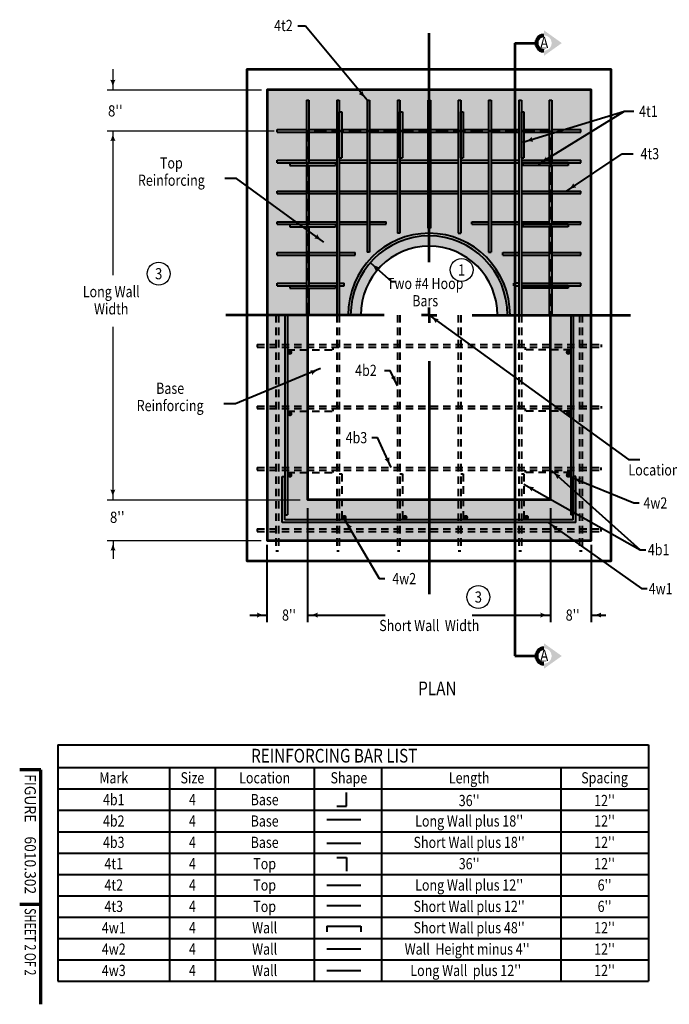
# Model space of a CAD drawing. Units: feet. Extents: x -2137151 to -2130182, y -2138504 to -2136512.
# Drawn here: x -2133551 to -2132274, y -2138504 to -2136567 of the extents above; entities that cross this region are included whole.
import ezdxf
from ezdxf.enums import TextEntityAlignment as Align

# ---------------------------------------------------------------- set-up
doc = ezdxf.new("R2010")
doc.units = ezdxf.units.FT
doc.header["$MEASUREMENT"] = 0
doc.linetypes.add('DGN Style 2', pattern=[24.3866156162774, 14.63196936976644, -9.75464624651096])
doc.linetypes.add('DGN Style 3', pattern=[34.14126186278836, 24.3866156162774, -9.75464624651096])
for name, color, linetype, lineweight in [('Level 1', 7, 'Continuous', 0), ('Level 2', 7, 'Continuous', 0), ('Level 4', 7, 'Continuous', 0), ('Level 6', 7, 'Continuous', 0)]:
    doc.layers.add(name, color=color, linetype=linetype, lineweight=lineweight)
doc.styles.add('Style-font001', font='font001.shx')
doc.styles.add('Style-ROAD_DESIGN_GENERAL', font='ROAD_DESIGN_GENERAL.shx')
doc.styles.add('Style-STANDARD', font='STANDARD.shx')

# ---------------------------------------------------------------- blocks, each defined once
blk = doc.blocks.new('LT_1')
at = {"layer": 'Level 1', "linetype": 'Continuous', "lineweight": 30}
blk.add_hatch(color=7, dxfattribs=at).paths.add_polyline_path([(-19.9999598171562, 4.999989430420101, -0.155999993748054), (-19.99996127793565, -4.999988804105669, -0.1231056342685341), (0, -2.134591341018677e-06, -0.1231056342685341)])
blk = doc.blocks.new('SECA')
at = {"layer": 'Level 1', "linetype": 'Continuous', "lineweight": 30}
blk.add_hatch(color=6, dxfattribs=at).paths.add_polyline_path([(15.00000034179538, 14.99964400148019, -0.9999855041759999), (15.00000034179538, -15.00030504679307), (15, -15), (15, -25), (50, 0), (15, 25), (15, 15)], is_closed=False)
at = {"layer": 'Level 1', "color": 4, "linetype": 'Continuous', "lineweight": 80}
blk.add_arc((14.99978290311992, -0.0003305226564407349), 14.99997452600043, 89.99916944444445, 270.0008305555555, dxfattribs=at)
at = {"layer": 'Level 1', "color": 3, "linetype": 'Continuous', "lineweight": 53, "style": 'Style-ROAD_DESIGN_GENERAL', "width": 0.7999999999999998}
blk.add_attdef('SECA_107214', text='', height=15, dxfattribs=at).set_placement((14.99975590594113, 0), align=Align.MIDDLE_CENTER)

msp = doc.modelspace()

# ---------------------------------------------------------------- hatches: boundary and pattern name
at = {"layer": 'Level 1', "linetype": 'Continuous', "lineweight": 40}
h = msp.add_hatch(color=7, dxfattribs=at)
edge = h.paths.add_edge_path()
edge.add_ellipse((-2133019.7834243, -2137220.910637405), major_axis=(-6.167762557195839e-16, -5.036526666666667), ratio=0.9880201832215058, start_angle=0, end_angle=360)
h = msp.add_hatch(color=7, dxfattribs=at)
edge = h.paths.add_edge_path()
edge.add_ellipse((-2132472.4025243, -2137220.910637405), major_axis=(0, 5.036526666666667), ratio=0.9880201832215058, start_angle=0, end_angle=360)
h = msp.add_hatch(color=7, dxfattribs=at)
edge = h.paths.add_edge_path()
edge.add_ellipse((-2133019.7834243, -2137341.787277405), major_axis=(-6.167762557195839e-16, -5.036526666666667), ratio=0.9880201832215058, start_angle=0, end_angle=360)
h = msp.add_hatch(color=7, dxfattribs=at)
edge = h.paths.add_edge_path()
edge.add_ellipse((-2132472.4025243, -2137341.787277405), major_axis=(0, 5.036526666666667), ratio=0.9880201832215058, start_angle=0, end_angle=360)
h = msp.add_hatch(color=7, dxfattribs=at)
edge = h.paths.add_edge_path()
edge.add_ellipse((-2133019.7834243, -2137462.663917406), major_axis=(-6.167762557195839e-16, -5.036526666666667), ratio=0.9880201832215058, start_angle=0, end_angle=360)
h = msp.add_hatch(color=7, dxfattribs=at)
edge = h.paths.add_edge_path()
edge.add_ellipse((-2132472.4025243, -2137462.663917406), major_axis=(0, 5.036526666666667), ratio=0.9880201832215058, start_angle=0, end_angle=360)
h = msp.add_hatch(color=7, dxfattribs=at)
edge = h.paths.add_edge_path()
edge.add_ellipse((-2132912.7953393, -2137545.766607405), major_axis=(0, 5.036526666666667), ratio=0.9880201832215058, start_angle=0, end_angle=360)
h = msp.add_hatch(color=7, dxfattribs=at)
edge = h.paths.add_edge_path()
edge.add_ellipse((-2132793.3667793, -2137545.766607405), major_axis=(0, 5.036526666666667), ratio=0.9880201832215058, start_angle=0, end_angle=360)
h = msp.add_hatch(color=7, dxfattribs=at)
edge = h.paths.add_edge_path()
edge.add_ellipse((-2132673.9382193, -2137545.766607405), major_axis=(0, 5.036526666666667), ratio=0.9880201832215058, start_angle=0, end_angle=360)
h = msp.add_hatch(color=7, dxfattribs=at)
edge = h.paths.add_edge_path()
edge.add_ellipse((-2132554.5096593, -2137545.766607405), major_axis=(0, 5.036526666666667), ratio=0.9880201832215058, start_angle=0, end_angle=360)
at = {"layer": 'Level 2', "linetype": 'Continuous', "lineweight": 40}
h = msp.add_hatch(color=9, dxfattribs=at)
edge = h.paths.add_edge_path()
edge.add_ellipse((-2132746.092974301, -2137147.881000738), major_axis=(0, 135.98622), ratio=0.9880201832215055, start_angle=-90, end_angle=90, ccw=False)
edge.add_line((-2132611.735844301, -2137147.881000738), (-2132507.2358543, -2137147.881000738))
edge.add_line((-2132507.2358543, -2137147.881000738), (-2132427.6168143, -2137147.881000738))
edge.add_line((-2132427.6168143, -2137147.881000738), (-2132427.6168143, -2136704.666654071))
edge.add_line((-2132427.6168143, -2136704.666654071), (-2133064.5691343, -2136704.666654071))
edge.add_line((-2133064.5691343, -2136704.666654071), (-2133064.5691343, -2137147.881000738))
edge.add_line((-2133064.5691343, -2137147.881000738), (-2132984.950094301, -2137147.881000738))
edge.add_line((-2132984.950094301, -2137147.881000738), (-2132880.450104301, -2137147.881000738))
msp.add_hatch(color=9, dxfattribs=at).paths.add_polyline_path([(-2133064.5691343, -2137591.095347405), (-2133064.5691343, -2137147.881000738), (-2132984.950094301, -2137147.881000738), (-2132984.950094301, -2137510.510920738), (-2132507.2358543, -2137510.510920738), (-2132507.2358543, -2137147.881000738), (-2132427.6168143, -2137147.881000738), (-2132427.6168143, -2137591.095347405)])

# ---------------------------------------------------------------- linework, layer by layer
at = {"layer": 'Level 1', "color": 7, "linetype": 'Continuous', "lineweight": 40}
for p, q in [((-2132988.899285365, -2136579.196733768), (-2133003.899285365, -2136579.196733768)), ((-2132868.009631177, -2136724.812760739), (-2132988.899285365, -2136579.196733768)), ((-2132928.832797704, -2136704.666654071), (-2132982.403153886, -2136704.666654071)), ((-2132987.4381893, -2136724.812760738), (-2132982.4619993, -2136724.812760738)), ((-2132987.4381893, -2136724.812760738), (-2132987.4381893, -2136848.207664072)), ((-2132982.4619993, -2136724.812760738), (-2132982.4619993, -2136848.207664072)), ((-2132982.4219993, -2136724.812760738), (-2132982.323153886, -2136724.812760738)), ((-2132982.363153886, -2136724.505934385), (-2132982.363153886, -2136724.812760738)), ((-2132927.7239093, -2136724.812760738), (-2132922.7477193, -2136724.812760738)), ((-2132927.7239093, -2136724.812760738), (-2132927.7239093, -2137147.881000738)), ((-2132922.7477193, -2136724.812760738), (-2132922.7477193, -2136787.769344072)), ((-2132868.0096293, -2136724.812760738), (-2132868.0096293, -2137024.126868397)), ((-2132868.0096293, -2136724.812760738), (-2132863.0334393, -2136724.812760738)), ((-2132863.0334393, -2136724.812760738), (-2132863.0334393, -2137024.126868397)), ((-2132808.2953493, -2136724.812760738), (-2132808.2953493, -2136986.731822539)), ((-2132808.2953493, -2136724.812760738), (-2132803.319159301, -2136724.812760738)), ((-2132803.319159301, -2136724.812760738), (-2132803.319159301, -2136986.731822539)), ((-2132748.5810693, -2136724.812760738), (-2132748.5810693, -2136976.657611716)), ((-2132748.5810693, -2136724.812760738), (-2132743.604879301, -2136724.812760738)), ((-2132743.604879301, -2136724.812760738), (-2132743.604879301, -2136976.657611716)), ((-2132688.8667893, -2136724.812760738), (-2132688.8667893, -2136986.731822539)), ((-2132688.8667893, -2136724.812760738), (-2132683.8905993, -2136724.812760738)), ((-2132683.8905993, -2136724.812760738), (-2132683.8905993, -2136986.731822539)), ((-2132629.1525093, -2136724.812760738), (-2132629.1525093, -2137024.126868397)), ((-2132629.1525093, -2136724.812760738), (-2132624.176319301, -2136724.812760738)), ((-2132624.176319301, -2136724.812760738), (-2132624.176319301, -2137024.126868397)), ((-2132569.4382293, -2136724.812760738), (-2132564.4620393, -2136724.812760738)), ((-2132569.4382293, -2136724.812760738), (-2132569.4382293, -2137147.881000738)), ((-2132564.4620393, -2136724.812760738), (-2132564.4620393, -2137147.881000738)), ((-2132509.7239493, -2136724.812760738), (-2132504.7477593, -2136724.812760738)), ((-2132509.7239493, -2136724.812760738), (-2132509.7239493, -2136848.207664072)), ((-2132504.7477593, -2136724.812760738), (-2132504.7477593, -2136848.207664072)), ((-2132922.7477193, -2136747.477130738), (-2132917.771529301, -2136747.477130738)), ((-2132917.771529301, -2136747.477130738), (-2132917.771529301, -2136838.134610738)), ((-2132803.319159301, -2136747.477130738), (-2132798.342969301, -2136747.477130738)), ((-2132798.342969301, -2136747.477130738), (-2132798.342969301, -2136838.134610738)), ((-2132683.8905993, -2136747.477130738), (-2132678.914409301, -2136747.477130738)), ((-2132678.914409301, -2136747.477130738), (-2132678.914409301, -2136838.134610738)), ((-2132564.4620393, -2136747.477130738), (-2132559.485849301, -2136747.477130738)), ((-2132561.676563606, -2136807.703683318), (-2132361.548770437, -2136746.782430092)), ((-2132559.485849301, -2136747.477130738), (-2132559.485849301, -2136838.134610738)), ((-2132531.076152629, -2136850.729703161), (-2132361.548770437, -2136746.782430092)), ((-2132361.548770437, -2136746.782430092), (-2132343.655658502, -2136746.782430092)), ((-2133044.664374301, -2136787.769344072), (-2133044.664374301, -2136782.732817405)), ((-2133044.664374301, -2136782.732817405), (-2132987.4381893, -2136782.732817405)), ((-2133044.664374301, -2136787.769344072), (-2132987.4381893, -2136787.769344072)), ((-2132982.4619993, -2136782.732817405), (-2132927.7239093, -2136782.732817405)), ((-2132982.4619993, -2136787.769344072), (-2132927.7239093, -2136787.769344072)), ((-2132922.7477193, -2136787.769344072), (-2132922.7477193, -2137147.881000738)), ((-2132917.771529301, -2136782.732817405), (-2132868.0096293, -2136782.732817405)), ((-2132917.771529301, -2136787.769344072), (-2132868.0096293, -2136787.769344072)), ((-2132863.0334393, -2136782.732817405), (-2132808.2953493, -2136782.732817405)), ((-2132863.0334393, -2136787.769344072), (-2132808.2953493, -2136787.769344072)), ((-2132798.342969301, -2136782.732817405), (-2132748.5810693, -2136782.732817405)), ((-2132798.342969301, -2136787.769344072), (-2132748.5810693, -2136787.769344072)), ((-2132743.604879301, -2136782.732817405), (-2132688.8667893, -2136782.732817405)), ((-2132743.604879301, -2136787.769344072), (-2132688.8667893, -2136787.769344072)), ((-2132678.914409301, -2136782.732817405), (-2132629.1525093, -2136782.732817405)), ((-2132678.914409301, -2136787.769344072), (-2132629.1525093, -2136787.769344072)), ((-2132624.176319301, -2136782.732817405), (-2132569.4382293, -2136782.732817405)), ((-2132624.176319301, -2136787.769344072), (-2132569.4382293, -2136787.769344072)), ((-2132559.485849301, -2136782.732817405), (-2132509.7239493, -2136782.732817405)), ((-2132559.485849301, -2136787.769344072), (-2132509.7239493, -2136787.769344072)), ((-2132504.7477593, -2136782.732817405), (-2132447.521574301, -2136782.732817405)), ((-2132504.7477593, -2136787.769344072), (-2132447.521574301, -2136787.769344072)), ((-2132447.521574301, -2136787.769344072), (-2132447.521574301, -2136782.732817405)), ((-2133064.5691343, -2136842.630283317), (-2133064.5691343, -2136843.151659714)), ((-2133044.874485567, -2136843.108059714), (-2133044.664374301, -2136843.108059714)), ((-2133044.664374301, -2136843.127537405), (-2133044.664374301, -2136843.064459714)), ((-2133044.664374301, -2136848.207664072), (-2133044.664374301, -2136843.171137405)), ((-2133044.664374301, -2136843.171137405), (-2132987.4381893, -2136843.171137405)), ((-2132982.4619993, -2136843.171137405), (-2132927.7239093, -2136843.171137405)), ((-2132922.7477193, -2136838.134610738), (-2132917.771529301, -2136838.134610738)), ((-2132922.7477193, -2136843.171137405), (-2132868.0096293, -2136843.171137405)), ((-2132863.0334393, -2136843.171137405), (-2132808.2953493, -2136843.171137405)), ((-2132803.319159301, -2136838.134610738), (-2132798.342969301, -2136838.134610738)), ((-2132803.319159301, -2136843.171137405), (-2132748.5810693, -2136843.171137405)), ((-2132743.604879301, -2136843.171137405), (-2132688.8667893, -2136843.171137405)), ((-2132683.8905993, -2136838.134610738), (-2132678.914409301, -2136838.134610738)), ((-2132683.8905993, -2136843.171137405), (-2132629.1525093, -2136843.171137405)), ((-2132624.176319301, -2136843.171137405), (-2132569.4382293, -2136843.171137405)), ((-2132564.4620393, -2136838.134610738), (-2132559.485849301, -2136838.134610738)), ((-2132564.4620393, -2136843.171137405), (-2132509.7239493, -2136843.171137405)), ((-2132504.7477593, -2136843.171137405), (-2132447.521574301, -2136843.171137405)), ((-2132476.134666801, -2136903.609457405), (-2132366.685349563, -2136830.105490523)), ((-2132447.521574301, -2136848.207664072), (-2132447.521574301, -2136843.171137405)), ((-2132366.685349563, -2136830.105490523), (-2132344.907586234, -2136830.105490523)), ((-2133044.664374301, -2136848.207664072), (-2132987.4381893, -2136848.207664072)), ((-2133019.7834243, -2136848.207664072), (-2132930.2120043, -2136848.207664072)), ((-2133019.7834243, -2136848.207664072), (-2133019.7834243, -2136853.244190738)), ((-2133019.7834243, -2136853.244190738), (-2132930.2120043, -2136853.244190738)), ((-2132987.4381893, -2136853.244190738), (-2132987.4381893, -2136969.084304071)), ((-2132982.4619993, -2136848.207664072), (-2132927.7239093, -2136848.207664072)), ((-2132982.4619993, -2136853.244190738), (-2132982.4619993, -2136969.084304071)), ((-2132930.2120043, -2136848.207664072), (-2132930.2120043, -2136853.244190738)), ((-2132922.7477193, -2136848.207664072), (-2132868.0096293, -2136848.207664072)), ((-2132863.0334393, -2136848.207664072), (-2132808.2953493, -2136848.207664072)), ((-2132803.319159301, -2136848.207664072), (-2132748.5810693, -2136848.207664072)), ((-2132743.604879301, -2136848.207664072), (-2132688.8667893, -2136848.207664072)), ((-2132683.8905993, -2136848.207664072), (-2132629.1525093, -2136848.207664072)), ((-2132624.176319301, -2136848.207664072), (-2132569.4382293, -2136848.207664072)), ((-2132564.4620393, -2136848.207664072), (-2132509.7239493, -2136848.207664072)), ((-2132472.4025243, -2136848.207664072), (-2132561.9739443, -2136848.207664072)), ((-2132561.9739443, -2136848.207664072), (-2132561.9739443, -2136853.244190738)), ((-2132472.4025243, -2136853.244190738), (-2132561.9739443, -2136853.244190738)), ((-2132509.7239493, -2136853.244190738), (-2132509.7239493, -2136969.084304071)), ((-2132504.7477593, -2136848.207664072), (-2132447.521574301, -2136848.207664072)), ((-2132504.7477593, -2136853.244190738), (-2132504.7477593, -2136969.084304071)), ((-2132472.4025243, -2136848.207664072), (-2132472.4025243, -2136853.244190738)), ((-2133124.59568838, -2136878.649959864), (-2133147.619664057, -2136878.649959864)), ((-2132952.831669001, -2137004.401763586), (-2133124.59568838, -2136878.649959864)), ((-2133044.664374301, -2136908.645984072), (-2133044.664374301, -2136903.609457405)), ((-2133044.664374301, -2136903.609457405), (-2132987.4381893, -2136903.609457405)), ((-2132982.4619993, -2136903.609457405), (-2132927.7239093, -2136903.609457405)), ((-2132922.7477193, -2136903.609457405), (-2132868.0096293, -2136903.609457405)), ((-2132863.0334393, -2136903.609457405), (-2132808.2953493, -2136903.609457405)), ((-2132803.319159301, -2136903.609457405), (-2132748.5810693, -2136903.609457405)), ((-2132743.604879301, -2136903.609457405), (-2132688.8667893, -2136903.609457405)), ((-2132683.8905993, -2136903.609457405), (-2132629.1525093, -2136903.609457405)), ((-2132624.176319301, -2136903.609457405), (-2132569.4382293, -2136903.609457405)), ((-2132564.4620393, -2136903.609457405), (-2132509.7239493, -2136903.609457405)), ((-2132504.7477593, -2136903.609457405), (-2132447.521574301, -2136903.609457405)), ((-2132447.521574301, -2136908.645984072), (-2132447.521574301, -2136903.609457405)), ((-2133044.664374301, -2136908.645984072), (-2132987.4381893, -2136908.645984072)), ((-2132982.4619993, -2136908.645984072), (-2132927.7239093, -2136908.645984072)), ((-2132922.7477193, -2136908.645984072), (-2132868.0096293, -2136908.645984072)), ((-2132863.0334393, -2136908.645984072), (-2132808.2953493, -2136908.645984072)), ((-2132803.319159301, -2136908.645984072), (-2132748.5810693, -2136908.645984072)), ((-2132743.604879301, -2136908.645984072), (-2132688.8667893, -2136908.645984072)), ((-2132683.8905993, -2136908.645984072), (-2132629.1525093, -2136908.645984072)), ((-2132624.176319301, -2136908.645984072), (-2132569.4382293, -2136908.645984072)), ((-2132564.4620393, -2136908.645984072), (-2132509.7239493, -2136908.645984072)), ((-2132504.7477593, -2136908.645984072), (-2132447.521574301, -2136908.645984072)), ((-2133044.664374301, -2136969.084304071), (-2133044.664374301, -2136964.047777405)), ((-2133044.664374301, -2136964.047777405), (-2132987.4381893, -2136964.047777405)), ((-2133044.664374301, -2136969.084304071), (-2132987.4381893, -2136969.084304071)), ((-2133019.7834243, -2136969.084304071), (-2132982.4619993, -2136969.084304071)), ((-2133019.7834243, -2136969.084304071), (-2133019.7834243, -2136974.120830738)), ((-2133019.7834243, -2136974.120830738), (-2132930.2120043, -2136974.120830738)), ((-2132987.4381893, -2136974.120830738), (-2132987.4381893, -2137089.960944072)), ((-2132982.4619993, -2136964.047777405), (-2132927.7239093, -2136964.047777405)), ((-2132982.4619993, -2136969.084304071), (-2132927.7239093, -2136969.084304071)), ((-2132982.4619993, -2136974.120830738), (-2132982.4619993, -2137089.960944072)), ((-2132930.2120043, -2136969.084304071), (-2132930.2120043, -2136974.120830738)), ((-2132922.7477193, -2136964.047777405), (-2132868.0096293, -2136964.047777405)), ((-2132922.7477193, -2136969.084304071), (-2132868.0096293, -2136969.084304071)), ((-2132863.0334393, -2136964.047777405), (-2132830.211194213, -2136964.047777405)), ((-2132863.0334393, -2136969.084304071), (-2132830.211194213, -2136969.084304071)), ((-2132830.211194213, -2136969.084304071), (-2132830.211194213, -2136964.047777405)), ((-2132743.604879301, -2136976.657611716), (-2132748.5810693, -2136976.657611716)), ((-2132661.974754388, -2136969.084304071), (-2132661.974754388, -2136964.047777405)), ((-2132661.974754388, -2136964.047777405), (-2132629.1525093, -2136964.047777405)), ((-2132661.974754388, -2136969.084304071), (-2132629.1525093, -2136969.084304071)), ((-2132624.176319301, -2136964.047777405), (-2132569.4382293, -2136964.047777405)), ((-2132624.176319301, -2136969.084304071), (-2132569.4382293, -2136969.084304071)), ((-2132564.4620393, -2136964.047777405), (-2132509.7239493, -2136964.047777405)), ((-2132564.4620393, -2136969.084304071), (-2132509.7239493, -2136969.084304071)), ((-2132472.4025243, -2136969.084304071), (-2132561.9739443, -2136969.084304071)), ((-2132561.9739443, -2136969.084304071), (-2132561.9739443, -2136974.120830738)), ((-2132472.4025243, -2136974.120830738), (-2132561.9739443, -2136974.120830738)), ((-2132509.7239493, -2136974.120830738), (-2132509.7239493, -2137089.960944072)), ((-2132504.7477593, -2136964.047777405), (-2132447.521574301, -2136964.047777405)), ((-2132504.7477593, -2136969.084304071), (-2132447.521574301, -2136969.084304071)), ((-2132504.7477593, -2136974.120830738), (-2132504.7477593, -2137089.960944072)), ((-2132472.4025243, -2136969.084304071), (-2132472.4025243, -2136974.120830738)), ((-2132447.521574301, -2136969.084304071), (-2132447.521574301, -2136964.047777405)), ((-2132803.319159301, -2136986.731822539), (-2132808.2953493, -2136986.731822539)), ((-2132688.8667893, -2136986.731822539), (-2132683.8905993, -2136986.731822539)), ((-2133044.664374301, -2137029.522624072), (-2133044.664374301, -2137024.486097405)), ((-2133044.664374301, -2137024.486097405), (-2132987.4381893, -2137024.486097405)), ((-2133044.664374301, -2137029.522624072), (-2132987.4381893, -2137029.522624072)), ((-2132982.4619993, -2137024.486097405), (-2132927.7239093, -2137024.486097405)), ((-2132982.4619993, -2137029.522624072), (-2132927.7239093, -2137029.522624072)), ((-2132922.7477193, -2137024.486097405), (-2132891.151260041, -2137024.486097405)), ((-2132922.7477193, -2137029.522624072), (-2132891.151260041, -2137029.522624072)), ((-2132891.151260041, -2137029.522624072), (-2132891.151260041, -2137024.486097405)), ((-2132863.0334393, -2137024.126868397), (-2132868.0096293, -2137024.126868397)), ((-2132629.1525093, -2137024.126868397), (-2132624.176319301, -2137024.126868397)), ((-2132601.034688559, -2137029.522624072), (-2132601.034688559, -2137024.486097405)), ((-2132601.034688559, -2137024.486097405), (-2132569.4382293, -2137024.486097405)), ((-2132601.034688559, -2137029.522624072), (-2132569.4382293, -2137029.522624072)), ((-2132564.4620393, -2137024.486097405), (-2132509.7239493, -2137024.486097405)), ((-2132564.4620393, -2137029.522624072), (-2132509.7239493, -2137029.522624072)), ((-2132504.7477593, -2137024.486097405), (-2132447.521574301, -2137024.486097405)), ((-2132504.7477593, -2137029.522624072), (-2132447.521574301, -2137029.522624072)), ((-2132447.521574301, -2137029.522624072), (-2132447.521574301, -2137024.486097405)), ((-2132861.620043788, -2137044.415147365), (-2132820.078074916, -2137081.757199548)), ((-2133044.664374301, -2137089.960944072), (-2133044.664374301, -2137084.924417405)), ((-2133044.664374301, -2137084.924417405), (-2132987.4381893, -2137084.924417405)), ((-2133044.664374301, -2137089.960944072), (-2132987.4381893, -2137089.960944072)), ((-2133019.7834243, -2137089.960944072), (-2132930.2120043, -2137089.960944072)), ((-2133019.7834243, -2137089.960944072), (-2133019.7834243, -2137094.997470738)), ((-2133019.7834243, -2137094.997470738), (-2132930.2120043, -2137094.997470738)), ((-2132987.4381893, -2137094.997470738), (-2132987.4381893, -2137147.881000738)), ((-2132982.4619993, -2137084.924417405), (-2132927.7239093, -2137084.924417405)), ((-2132982.4619993, -2137089.960944072), (-2132927.7239093, -2137089.960944072)), ((-2132982.4619993, -2137094.997470738), (-2132982.4619993, -2137147.881000738)), ((-2132930.2120043, -2137089.960944072), (-2132930.2120043, -2137094.997470738)), ((-2132922.7477193, -2137084.924417405), (-2132913.055087161, -2137084.924417405)), ((-2132922.7477193, -2137089.960944072), (-2132913.055087161, -2137089.960944072)), ((-2132913.055087161, -2137089.960944072), (-2132913.055087161, -2137084.924417405)), ((-2132820.078074916, -2137081.757199548), (-2132810.962345395, -2137081.757199548)), ((-2132579.13086144, -2137089.960944072), (-2132579.13086144, -2137084.924417405)), ((-2132569.4382293, -2137084.924417405), (-2132579.13086144, -2137084.924417405)), ((-2132579.13086144, -2137089.960944072), (-2132569.4382293, -2137089.960944072)), ((-2132564.4620393, -2137084.924417405), (-2132509.7239493, -2137084.924417405)), ((-2132564.4620393, -2137089.960944072), (-2132509.7239493, -2137089.960944072)), ((-2132472.4025243, -2137089.960944072), (-2132561.9739443, -2137089.960944072)), ((-2132561.9739443, -2137089.960944072), (-2132561.9739443, -2137094.997470738)), ((-2132472.4025243, -2137094.997470738), (-2132561.9739443, -2137094.997470738)), ((-2132509.7239493, -2137094.997470738), (-2132509.7239493, -2137147.881000738)), ((-2132504.7477593, -2137084.924417405), (-2132447.521574301, -2137084.924417405)), ((-2132504.7477593, -2137089.960944072), (-2132447.521574301, -2137089.960944072)), ((-2132504.7477593, -2137094.997470738), (-2132504.7477593, -2137147.881000738)), ((-2132472.4025243, -2137089.960944072), (-2132472.4025243, -2137094.997470738)), ((-2132447.521574301, -2137089.960944072), (-2132447.521574301, -2137084.924417405)), ((-2133029.7358043, -2137147.881000738), (-2133029.7358043, -2137540.730080738)), ((-2133024.7596143, -2137147.881000738), (-2133024.7596143, -2137540.730080738)), ((-2132746.0929743, -2137147.881000738), (-2132353.733806716, -2137431.590815253)), ((-2132467.426334301, -2137147.881000738), (-2132467.426334301, -2137540.730080738)), ((-2132462.450144301, -2137147.881000738), (-2132462.450144301, -2137540.730080738)), ((-2132959.648041083, -2137252.890852992), (-2133126.980421203, -2137322.020848993)), ((-2132833.571869002, -2137256.371235254), (-2132822.467340968, -2137256.371235254)), ((-2132808.2953493, -2137286.859496088), (-2132822.467340968, -2137256.371235254)), ((-2133126.980421203, -2137322.020848993), (-2133150.00439688, -2137322.020848993)), ((-2132858.862937748, -2137388.781042822), (-2132847.758409713, -2137388.781042822)), ((-2132820.676545558, -2137447.554337405), (-2132847.758409713, -2137388.781042822)), ((-2132353.733806716, -2137431.590815253), (-2132331.956043387, -2137431.590815253)), ((-2133034.711994301, -2137555.839660738), (-2133034.711994301, -2137465.182180738)), ((-2133034.711994301, -2137465.182180738), (-2133029.7358043, -2137465.182180738)), ((-2133029.7358043, -2137550.803134072), (-2133029.7358043, -2137465.182180738)), ((-2132505.576876811, -2137453.494791997), (-2132330.962622711, -2137609.216222401)), ((-2132468.334315855, -2137465.564348417), (-2132343.748377059, -2137517.285258688)), ((-2132462.450144301, -2137550.803134072), (-2132462.450144301, -2137465.182180738)), ((-2132457.4739543, -2137465.182180738), (-2132462.450144301, -2137465.182180738)), ((-2132457.4739543, -2137555.839660738), (-2132457.4739543, -2137465.182180738)), ((-2132559.485849301, -2137480.582077549), (-2132330.962622711, -2137609.216222401)), ((-2132343.748377059, -2137517.285258688), (-2132332.643849024, -2137517.285258688)), ((-2133029.7358043, -2137540.730080738), (-2133024.7596143, -2137540.730080738)), ((-2132984.950094301, -2137527.444030609), (-2132984.950094301, -2137752.021814271)), ((-2132507.2358543, -2137527.444030609), (-2132507.2358543, -2137752.021814271)), ((-2132462.450144301, -2137540.730080738), (-2132467.426334301, -2137540.730080738)), ((-2132457.4739543, -2137555.839660738), (-2133034.711994301, -2137555.839660738)), ((-2132462.450144301, -2137550.803134072), (-2133029.7358043, -2137550.803134072)), ((-2132912.246967246, -2137549.780211642), (-2132844.520214481, -2137666.066903342)), ((-2132512.01189336, -2137555.839660738), (-2132328.52046531, -2137685.841053236)), ((-2133064.569134603, -2137752.021814271), (-2133064.569134603, -2137599.978008295)), ((-2132427.616814908, -2137599.978008295), (-2132427.616814908, -2137752.021814271)), ((-2132330.922622711, -2137609.216222401), (-2132319.818094676, -2137609.216222401)), ((-2133064.406634603, -2137650.217010909), (-2133064.569134603, -2137650.217010909)), ((-2132844.520214481, -2137666.066903342), (-2132833.415686447, -2137666.066903342)), ((-2132328.52046531, -2137685.841053236), (-2132317.415937276, -2137685.841053236)), ((-2133098.342593343, -2137737.895794505), (-2133064.569133693, -2137737.895794505)), ((-2132984.950094301, -2137737.895790412), (-2132832.733600147, -2137737.895790412)), ((-2132661.088860939, -2137737.895790412), (-2132507.2358543, -2137737.895790412)), ((-2132427.616814908, -2137737.895790412), (-2132398.629411582, -2137737.895790412)), ((-2132908.753957054, -2138113.610666809), (-2132908.753957054, -2138087.040948915)), ((-2132927.314418754, -2138113.610666809), (-2132908.753957054, -2138113.610666809)), ((-2132947.421585596, -2138140.054664911), (-2132880.139911934, -2138140.054664911)), ((-2132947.421585596, -2138186.459360149), (-2132880.139911934, -2138186.459360149)), ((-2132927.314418754, -2138214.831663344), (-2132908.753957054, -2138214.831663344)), ((-2132908.753957054, -2138214.831663344), (-2132908.753957054, -2138241.401381238)), ((-2132947.421585596, -2138269.165233164), (-2132880.139911934, -2138269.165233164)), ((-2132947.421585596, -2138309.549234653), (-2132880.139911934, -2138309.549234653)), ((-2132947.421585595, -2138349.762861737), (-2132880.139911934, -2138349.762861737)), ((-2132947.421585595, -2138349.762861737), (-2132947.421585595, -2138361.252469474)), ((-2132880.139911934, -2138349.762861737), (-2132880.139911934, -2138361.252469474)), ((-2132947.421585596, -2138394.539322054), (-2132880.139911934, -2138394.539322054)), ((-2132947.421585596, -2138436.87342999), (-2132880.139911934, -2138436.87342999))]:
    msp.add_line(p, q, dxfattribs=at)
at = {"layer": 'Level 1', "color": 7, "linetype": 'Continuous', "lineweight": 53}
for p, q in [((-2132746.0929743, -2137043.810365923), (-2132746.0929743, -2136592.768227114)), ((-2132577.45932433, -2136612.486892786), (-2132535.116971334, -2136612.486892786)), ((-2132577.45932433, -2136612.486892786), (-2132577.45932433, -2137818.375354797)), ((-2132746.0929743, -2137147.881000738), (-2132746.0929743, -2137132.881000738)), ((-2132746.0929743, -2137147.881000738), (-2132761.0929743, -2137147.881000738)), ((-2132746.0929743, -2137147.881000738), (-2132746.0929743, -2137162.881000738)), ((-2132746.0929743, -2137147.881000738), (-2132731.0929743, -2137147.881000738)), ((-2132746.0929743, -2137238.19721121), (-2132746.0929743, -2137696.538569948)), ((-2132577.45932433, -2137818.375354797), (-2132535.116971334, -2137818.375354797))]:
    msp.add_line(p, q, dxfattribs=at)
at = {"layer": 'Level 1', "color": 7, "lineweight": 30}
for p, q in [((-2133367.956594137, -2136664.043189184), (-2133367.956594137, -2136704.666654069)), ((-2133378.836102797, -2136704.666654069), (-2133075.707859414, -2136704.666654071)), ((-2133378.836102802, -2136785.251080738), (-2133050.798719221, -2136785.251080738)), ((-2133367.956594137, -2136785.251080738), (-2133367.956594137, -2137069.225126809)), ((-2133367.956594137, -2137171.062445594), (-2133367.956594138, -2137510.899920387)), ((-2133378.836102803, -2137510.899920387), (-2132999.41365154, -2137510.899920387)), ((-2133378.836102803, -2137591.095347405), (-2133076.555820218, -2137591.095347405)), ((-2133367.648963102, -2137591.076881705), (-2133367.648963102, -2137627.319977636))]:
    msp.add_line(p, q, dxfattribs=at)
at = {"layer": 'Level 1', "color": 7, "linetype": 'DGN Style 2', "lineweight": 40}
for p, q in [((-2133047.1524693, -2137147.881000738), (-2133047.1524693, -2137611.241454071)), ((-2133042.1762793, -2137147.881000738), (-2133042.1762793, -2137611.241454071)), ((-2132927.7239093, -2137147.881000738), (-2132927.7239093, -2137611.241454071)), ((-2132922.7477193, -2137147.881000738), (-2132922.7477193, -2137611.241454071)), ((-2132808.2953493, -2137147.881000738), (-2132808.2953493, -2137611.241454071)), ((-2132803.319159301, -2137147.881000738), (-2132803.319159301, -2137611.241454071)), ((-2132688.8667893, -2137147.881000738), (-2132688.8667893, -2137611.241454071)), ((-2132683.8905993, -2137147.881000738), (-2132683.8905993, -2137611.241454071)), ((-2132569.4382293, -2137147.881000738), (-2132569.4382293, -2137611.241454071)), ((-2132564.4620393, -2137147.881000738), (-2132564.4620393, -2137611.241454071)), ((-2132450.0096693, -2137147.881000738), (-2132450.0096693, -2137611.241454071)), ((-2132445.0334793, -2137147.881000738), (-2132445.0334793, -2137611.241454071)), ((-2133084.4738943, -2137205.801057405), (-2133084.4738943, -2137210.837584072)), ((-2133084.4738943, -2137205.801057405), (-2132407.712054301, -2137205.801057405)), ((-2133084.4738943, -2137210.837584072), (-2132407.712054301, -2137210.837584072)), ((-2132935.1881943, -2137210.837584072), (-2132935.1881943, -2137215.874110738)), ((-2132556.9977543, -2137210.837584072), (-2132556.9977543, -2137215.874110738)), ((-2132407.712054301, -2137205.801057405), (-2132407.712054301, -2137210.837584072)), ((-2133024.7596143, -2137215.874110738), (-2132935.1881943, -2137215.874110738)), ((-2132467.426334301, -2137215.874110738), (-2132556.9977543, -2137215.874110738)), ((-2133084.4738943, -2137326.677697405), (-2133084.4738943, -2137331.714224072)), ((-2133084.4738943, -2137326.677697405), (-2132407.712054301, -2137326.677697405)), ((-2132407.712054301, -2137326.677697405), (-2132407.712054301, -2137331.714224072)), ((-2133084.4738943, -2137331.714224072), (-2132407.712054301, -2137331.714224072)), ((-2133024.7596143, -2137336.750750738), (-2132935.1881943, -2137336.750750738)), ((-2132935.1881943, -2137331.714224072), (-2132935.1881943, -2137336.750750738)), ((-2132556.9977543, -2137331.714224072), (-2132556.9977543, -2137336.750750738)), ((-2132467.426334301, -2137336.750750738), (-2132556.9977543, -2137336.750750738)), ((-2133084.4738943, -2137447.554337405), (-2133084.4738943, -2137452.590864072)), ((-2133084.4738943, -2137447.554337405), (-2132407.712054301, -2137447.554337405)), ((-2132407.712054301, -2137452.590864072), (-2132407.712054301, -2137447.554337405)), ((-2133084.4738943, -2137452.590864072), (-2132407.712054301, -2137452.590864072)), ((-2133024.7596143, -2137457.627390738), (-2132935.1881943, -2137457.627390738)), ((-2132935.1881943, -2137452.590864072), (-2132935.1881943, -2137457.627390738)), ((-2132922.7477193, -2137460.145654072), (-2132917.771529301, -2137460.145654072)), ((-2132917.771529301, -2137460.145654072), (-2132917.771529301, -2137550.803134072)), ((-2132803.319159301, -2137460.145654072), (-2132798.342969301, -2137460.145654072)), ((-2132798.342969301, -2137460.145654072), (-2132798.342969301, -2137550.803134072)), ((-2132683.8905993, -2137460.145654072), (-2132678.914409301, -2137460.145654072)), ((-2132678.914409301, -2137460.145654072), (-2132678.914409301, -2137550.803134072)), ((-2132564.4620393, -2137460.145654072), (-2132559.485849301, -2137460.145654072)), ((-2132559.485849301, -2137460.145654072), (-2132559.485849301, -2137550.803134072)), ((-2132556.9977543, -2137452.590864072), (-2132556.9977543, -2137457.627390738)), ((-2132467.426334301, -2137457.627390738), (-2132556.9977543, -2137457.627390738)), ((-2133084.4738943, -2137568.430977405), (-2133084.4738943, -2137573.467504072)), ((-2133084.4738943, -2137568.430977405), (-2132407.712054301, -2137568.430977405)), ((-2133084.4738943, -2137573.467504072), (-2132407.712054301, -2137573.467504072)), ((-2132407.712054301, -2137573.467504072), (-2132407.712054301, -2137568.430977405)), ((-2133047.1524693, -2137611.241454071), (-2133042.1762793, -2137611.241454071)), ((-2132927.7239093, -2137611.241454071), (-2132922.7477193, -2137611.241454071)), ((-2132808.2953493, -2137611.241454071), (-2132803.319159301, -2137611.241454071)), ((-2132688.8667893, -2137611.241454071), (-2132683.8905993, -2137611.241454071)), ((-2132569.4382293, -2137611.241454071), (-2132564.4620393, -2137611.241454071)), ((-2132450.0096693, -2137611.241454071), (-2132445.0334793, -2137611.241454071))]:
    msp.add_line(p, q, dxfattribs=at)
at = {"layer": 'Level 1', "color": 7, "lineweight": 40}
for p, q in [((-2133475.985965251, -2137993.140412743), (-2133475.985965251, -2138457.997844743)), ((-2133475.985965251, -2137993.140412743), (-2132314.820486404, -2137993.140412743)), ((-2132314.820486404, -2137993.140412743), (-2132314.820486404, -2138457.997844743)), ((-2133475.985965251, -2138037.997844743), (-2132314.820486404, -2138037.997844743)), ((-2133256.419113387, -2138037.997844743), (-2133256.419113387, -2138457.997844743)), ((-2133166.64423218, -2138037.997844743), (-2133166.64423218, -2138457.997844743)), ((-2132972.168867863, -2138037.997844743), (-2132972.168867863, -2138457.997844743)), ((-2132839.963401757, -2138037.997844743), (-2132839.963401757, -2138457.997844743)), ((-2132487.16606281, -2138037.997844743), (-2132487.16606281, -2138457.997844743)), ((-2133475.985965251, -2138079.997844743), (-2132314.820486404, -2138079.997844743)), ((-2133475.985965251, -2138121.997844743), (-2132314.820486404, -2138121.997844743)), ((-2133475.985965251, -2138163.997844743), (-2132314.820486404, -2138163.997844743)), ((-2133475.985965251, -2138205.997844743), (-2132314.820486404, -2138205.997844743)), ((-2133475.985965251, -2138247.997844743), (-2132314.820486404, -2138247.997844743)), ((-2133475.985965251, -2138289.997844743), (-2132314.820486404, -2138289.997844743)), ((-2133475.985965251, -2138331.997844743), (-2132314.820486404, -2138331.997844743)), ((-2133475.985965251, -2138373.997844743), (-2132314.820486404, -2138373.997844743)), ((-2133475.985965251, -2138415.997844743), (-2132314.820486404, -2138415.997844743)), ((-2133475.985965251, -2138457.997844743), (-2132314.820486404, -2138457.997844743))]:
    msp.add_line(p, q, dxfattribs=at)
at = {"layer": 'Level 1', "color": 7, "linetype": 'Continuous', "lineweight": 70}
for p, q in [((-2133509.559, -2138042.602001062), (-2133551.145, -2138042.602001062)), ((-2133509.559, -2138309.579), (-2133509.559, -2138042.602001062)), ((-2133509.559, -2138307.502155961), (-2133551.145, -2138307.502155961)), ((-2133509.559, -2138503.647), (-2133509.559, -2138309.579))]:
    msp.add_line(p, q, dxfattribs=at)
at = {"layer": 'Level 1', "color": 7, "linetype": 'Continuous', "lineweight": 53, "flags": 128}
for points in [[(-2132631.6406043, -2136664.375448043), (-2133104.377659062, -2136664.375448043), (-2133104.377659062, -2136996.785200738)], [(-2132387.807294301, -2137369.488174072), (-2132387.807294301, -2136664.375448043), (-2132631.6406043, -2136664.375448043)], [(-2133104.377659062, -2136996.785200738), (-2133104.377659062, -2137631.387560738), (-2132387.807294301, -2137631.387560738), (-2132387.807294301, -2137369.488174072)]]:
    msp.add_lwpolyline(points, dxfattribs=at)
at = {"layer": 'Level 1', "color": 7, "linetype": 'Continuous', "lineweight": 40, "flags": 128}
for points in [[(-2132922.7477193, -2136747.477130738), (-2132922.7477193, -2136747.477130738), (-2132922.7477193, -2136838.134610738), (-2132922.7477193, -2136838.134610738), (-2132922.7477193, -2136747.477130738)], [(-2132803.319159301, -2136747.477130738), (-2132803.319159301, -2136747.477130738), (-2132803.319159301, -2136838.134610738), (-2132803.319159301, -2136838.134610738), (-2132803.319159301, -2136747.477130738)], [(-2132683.8905993, -2136747.477130738), (-2132683.8905993, -2136747.477130738), (-2132683.8905993, -2136838.134610738), (-2132683.8905993, -2136838.134610738), (-2132683.8905993, -2136747.477130738)], [(-2132564.4620393, -2136747.477130738), (-2132564.4620393, -2136747.477130738), (-2132564.4620393, -2136838.134610738), (-2132564.4620393, -2136838.134610738), (-2132564.4620393, -2136747.477130738)]]:
    msp.add_lwpolyline(points, close=True, dxfattribs=at)
at = {"layer": 'Level 1', "color": 7, "linetype": 'DGN Style 3', "lineweight": 53, "flags": 128}
msp.add_lwpolyline([(-2132984.950094301, -2137147.881000738), (-2132984.950094301, -2136785.251080738), (-2132507.2358543, -2136785.251080738), (-2132507.2358543, -2137147.881000738)], dxfattribs=at)
at = {"layer": 'Level 1', "color": 7, "lineweight": 30}
for centre in [(-2132682.187232885, -2137058.835598561), (-2133277.849278713, -2137066.208946715), (-2132649.242967424, -2137702.353235915)]:
    msp.add_circle(centre, 22.5, dxfattribs=at)
at = {"layer": 'Level 1', "color": 7, "linetype": 'Continuous', "lineweight": 40}
for major_axis, ratio in [((0, 161.1688533333333), 0.9880201832215058), ((0, 156.1323266666667), 0.9880201832215055)]:
    msp.add_ellipse((-2132746.092974301, -2137147.881000738), major_axis=major_axis, ratio=ratio, start_param=4.71238898038469, end_param=7.853981633974483, dxfattribs=at)
at = {"layer": 'Level 1', "color": 7, "linetype": 'Continuous', "lineweight": 40, "extrusion": (0, 0, -1)}
for points in [[(2132982.383153886, -2136704.753854072), (2132982.363153886, -2136704.666654071), (2132982.343153886, -2136704.753854072)], [(2133044.744374301, -2136843.086259714), (2133044.664374301, -2136843.108059714), (2133044.744374301, -2136843.129859714)], [(2132985.0300943, -2137649.926250297), (2132984.950094301, -2137649.948050297), (2132985.0300943, -2137649.969850297)]]:
    msp.add_solid(points, dxfattribs=at)
at = {"layer": 'Level 1', "color": 7, "linetype": 'Continuous', "lineweight": 40}
for points in [[(-2132982.343153886, -2136724.725560738), (-2132982.363153886, -2136724.812760738), (-2132982.383153886, -2136724.725560738)], [(-2133064.4891343, -2136843.129859714), (-2133064.5691343, -2136843.108059714), (-2133064.4891343, -2136843.086259714)], [(-2133064.489134604, -2137649.969850297), (-2133064.569134604, -2137649.948050297), (-2133064.489134604, -2137649.926250297)], [(-2133064.489134603, -2137650.238810909), (-2133064.569134603, -2137650.217010909), (-2133064.489134603, -2137650.195210909)]]:
    msp.add_solid(points, dxfattribs=at)
at = {"layer": 'Level 4', "color": 7, "linetype": 'Continuous', "lineweight": 53}
for p, q in [((-2132834.618095256, -2137147.881000738), (-2133145.565745485, -2137147.881000738)), ((-2132661.078663065, -2137147.881000738), (-2132350.143767945, -2137147.881000738))]:
    msp.add_line(p, q, dxfattribs=at)
at = {"layer": 'Level 4', "color": 7, "linetype": 'Continuous', "lineweight": 53, "flags": 128}
for points in [[(-2132427.6168143, -2137147.881000738), (-2132427.6168143, -2136704.666654071), (-2133064.5691343, -2136704.666654071), (-2133064.5691343, -2137147.881000738)], [(-2133064.5691343, -2137147.881000738), (-2133064.5691343, -2137591.095347405), (-2132427.6168143, -2137591.095347405), (-2132427.6168143, -2137147.881000738)], [(-2132984.950094301, -2137147.881000738), (-2132984.950094301, -2137510.510920738), (-2132507.2358543, -2137510.510920738), (-2132507.2358543, -2137147.881000738)]]:
    msp.add_lwpolyline(points, dxfattribs=at)
at = {"layer": 'Level 4', "color": 7, "linetype": 'Continuous', "lineweight": 40}
msp.add_ellipse((-2132746.092974301, -2137147.881000738), major_axis=(0, 135.98622), ratio=0.9880201832215055, start_param=4.71238898038469, end_param=7.853981633974483, dxfattribs=at)

# ---------------------------------------------------------------- block references
at = {"layer": 'Level 1', "color": 4, "linetype": 'Continuous', "lineweight": 80, "rotation": 359.9999999999999}
for p in [(-2132535.116971334, -2136612.486892786), (-2132535.116971334, -2137818.375354797)]:
    msp.add_blockref('SECA', p, dxfattribs=at).add_auto_attribs({'SECA_107214': '_'})
at = {"layer": 'Level 1', "color": 7, "linetype": 'Continuous', "lineweight": 30}
for p, rotation in [((-2133367.956596015, -2136704.666654069), 270), ((-2132868.009630742, -2136724.81276194), 309.7970762632821), ((-2133367.889120811, -2136785.251080738), 89.99999999999997), ((-2132561.676564151, -2136807.703683399), 196.883497430473), ((-2132530.881053462, -2136850.606767042), 211.0554894280691), ((-2132476.134665973, -2136903.60945585), 214.0125636968884), ((-2132952.831670104, -2137004.401763228), 324.0582091641916), ((-2132862.57869545, -2137043.790359844), 138.4304192974633), ((-2132746.0929743, -2137147.881000738), 143.8283467915353), ((-2132959.648041083, -2137252.890852992), 23.27894557566733), ((-2132808.295347364, -2137286.859497323), 294.9306231102317), ((-2132820.676545385, -2137447.554338191), 294.7395521503498), ((-2132505.576875572, -2137453.494792464), 138.6867405119025), ((-2132467.545700677, -2137466.355851923), 158.3244124266018), ((-2132559.485850349, -2137480.582077273), 150.5873427648071), ((-2133367.956596015, -2137510.899920387), 270), ((-2132512.011892462, -2137555.839662479), 144.5941884516914), ((-2133367.648961225, -2137591.095347405), 89.99999999999997), ((-2133064.569133693, -2137737.895794505), 359.9999999999999), ((-2132984.950094301, -2137737.895790412), 179.9999999999999), ((-2132507.2358543, -2137737.895790412), 359.9999999999999), ((-2132427.616814908, -2137737.895790412), 179.9999999999999)]:
    msp.add_blockref('LT_1', p, dxfattribs=dict(at, rotation=rotation))
at = {"layer": 'Level 1', "color": 7, "linetype": 'Continuous', "lineweight": 30, "extrusion": (0, 0, -1), "rotation": 58.25002908112305}
msp.add_blockref('LT_1', (2132912.241084385, -2137549.800419971), dxfattribs=at)

# ---------------------------------------------------------------- texts
at = {"layer": 'Level 1', "color": 7, "linetype": 'Continuous', "lineweight": 40, "style": 'Style-font001', "width": 0.8181818181818182}
for s, p in [('4t2', (-2133032.503258778, -2136577.890334857)), ('4t1', (-2132314.700484729, -2136746.782430092)), ('4t3', (-2132311.943234553, -2136830.105490523)), ('4b2', (-2132870.251186183, -2137256.371235254)), ('4b3', (-2132888.919546159, -2137388.781042822)), ('4w2', (-2132301.079527725, -2137517.285258688)), ('4b1', (-2132294.617547832, -2137609.216222401)), ('4w2', (-2132795.02382462, -2137666.066903342)), ('4w1', (-2132290.688084562, -2137685.841053236)), ("8''", (-2133021.516132765, -2137737.895794505)), ("8''", (-2132463.699416071, -2137737.895790412)), ('Size', (-2133211.531672784, -2138058.011706505)), ('Location', (-2133069.406550021, -2138058.011706505)), ('Shape', (-2132903.799626811, -2138058.011706505)), ('4', (-2133211.531672783, -2138100.997844742)), ('Base', (-2133069.406550021, -2138100.997844742)), ('4', (-2133211.531672783, -2138142.997844743)), ('Base', (-2133069.406550021, -2138142.997844743)), ('4', (-2133211.531672783, -2138184.997844743)), ('Base', (-2133069.406550021, -2138184.997844743)), ('4', (-2133211.531672783, -2138226.997844743)), ('Top', (-2133069.406550021, -2138226.997844743)), ('4', (-2133211.531672783, -2138268.997844743)), ('Top', (-2133069.406550021, -2138268.997844743)), ('4', (-2133211.531672783, -2138310.997844742)), ('Top', (-2133069.406550021, -2138310.997844742)), ('4', (-2133211.531672783, -2138352.997844742)), ('Wall', (-2133069.406550021, -2138352.997844742)), ('4', (-2133211.531672783, -2138394.997844742)), ('Wall', (-2133069.406550021, -2138394.997844742)), ('4', (-2133211.531672783, -2138436.997844742)), ('Wall', (-2133069.406550021, -2138436.997844742))]:
    msp.add_text(s, height=22, dxfattribs=at).set_placement(p, align=Align.MIDDLE_CENTER)
at = {"layer": 'Level 1', "color": 7, "linetype": 'Continuous', "lineweight": 40, "style": 'Style-font001', "width": 0.8636363636363636}
for s, p in [('A', (-2132519.618137659, -2136600.278891949)), ('3', (-2133277.849278713, -2137055.208946715)), ('1', (-2132682.187232885, -2137047.835598561)), ('3', (-2132649.242967424, -2137691.353235915)), ('A', (-2132519.618137659, -2137806.16735396))]:
    msp.add_text(s, height=22, dxfattribs=at).set_placement(p, align=Align.TOP_CENTER)
at = {"layer": 'Level 1', "color": 7, "linetype": 'Continuous', "lineweight": 40, "style": 'Style-font001'}
for s, height, width, p in [("8''", 22, 0.8636363636363636, (-2133377.47637092, -2136745.85476882)), ('2" clear', 0.0872, 0.7454128440366974, (-2133045.303303316, -2136843.108059714)), ("8''", 22, 0.8636363636363636, (-2133373.669048575, -2137545.437826836))]:
    msp.add_text(s, height=height, dxfattribs=dict(at, width=width)).set_placement(p, align=Align.MIDDLE_LEFT)
at = {"layer": 'Level 1', "color": 7, "linetype": 'Continuous', "lineweight": 80, "style": 'Style-font001', "width": 0.8148148148148148}
msp.add_text('PLAN', height=27, dxfattribs=at).set_placement((-2132729.825718862, -2137882.094433204), align=Align.MIDDLE_CENTER)
at = {"layer": 'Level 1', "color": 7, "lineweight": 40, "style": 'Style-font001', "width": 0.8181818181818182}
for s, p in [('Mark', (-2133366.202539319, -2138058.011706505)), ('Length', (-2132667.305348526, -2138058.011706505)), ('Spacing', (-2132400.993274607, -2138058.011706505)), ('4b1', (-2133366.202539319, -2138100.997844742)), ("36''", (-2132667.305348526, -2138102.690906505)), ("12''", (-2132400.993274607, -2138102.690906505)), ('4b2', (-2133366.202539319, -2138142.997844743)), ("Long Wall plus 18''", (-2132667.305348526, -2138142.997844743)), ("12''", (-2132400.993274607, -2138142.997844743)), ('4b3', (-2133366.202539319, -2138184.997844743)), ("Short Wall plus 18''", (-2132667.305348526, -2138184.997844743)), ("12''", (-2132400.993274607, -2138184.997844743)), ('4t1', (-2133366.202539319, -2138226.997844743)), ("36''", (-2132667.305348526, -2138226.997844743)), ("12''", (-2132400.993274607, -2138226.997844743)), ('4t2', (-2133366.202539319, -2138268.997844743)), ("Long Wall plus 12''", (-2132667.305348526, -2138268.997844743)), ("6''", (-2132400.993274607, -2138268.997844743)), ('4t3', (-2133366.202539319, -2138310.997844742)), ("Short Wall plus 12''", (-2132667.305348526, -2138310.997844742)), ("6''", (-2132400.993274607, -2138310.997844742)), ('4w1', (-2133366.202539319, -2138352.997844742)), ("Short Wall plus 48''", (-2132667.305348526, -2138352.997844742)), ("12''", (-2132400.993274607, -2138352.997844742)), ('4w2', (-2133366.202539319, -2138394.997844742)), (" Wall  Height minus 4''", (-2132673.966765848, -2138394.997844742)), ("12''", (-2132400.993274607, -2138394.997844742)), ('4w3', (-2133366.202539319, -2138436.997844742)), ("Long Wall  plus 12''", (-2132673.966765848, -2138436.997844742)), ("12''", (-2132400.993274607, -2138436.997844742))]:
    msp.add_text(s, height=22, dxfattribs=at).set_placement(p, align=Align.MIDDLE_CENTER)
at = {"layer": 'Level 1', "color": 7, "linetype": 'Continuous', "lineweight": 80}
for s, style, width, p in [('FIGURE', 'Style-STANDARD', 0.9090909090909094, (-2133530.373576326, -2138050.837832427)), ('6010.302', 'Style-font001', 0.9090909090909095, (-2133530.373576392, -2138173.377312824))]:
    msp.add_text(s, height=21.99999999999998, rotation=270.0000027777778, dxfattribs=dict(at, style=style, width=width)).set_placement(p, align=Align.MIDDLE_LEFT)
at = {"layer": 'Level 1', "color": 7, "linetype": 'Continuous', "lineweight": 40, "style": 'Style-font001', "width": 0.708322083220833}
msp.add_text('SHEET 2 OF 2', height=22.17897820799991, rotation=270.0000027777778, dxfattribs=at).set_placement((-2133530.373576326, -2138314.464371601), align=Align.MIDDLE_LEFT)
at = {"layer": 'Level 1', "color": 7, "linetype": 'Continuous', "lineweight": 40, "char_height": 22, "attachment_point": 5, "line_spacing_factor": 0.9272727272727272, "style": 'Style-font001'}
for s, insert, width in [('\\H1x;\\W0.818182;Top Reinforcing', (-2133252.911678851, -2136865.316626531), 170.0738618804932), ('\\H1x;\\W0.818182;Two #4 Hoop Bars', (-2132753.700073274, -2137102.423866215), 182.7446053863526), ('\\H1x;\\W0.818182;Base Reinforcing', (-2133255.296411674, -2137308.68751566), 170.0738618804932), ('\\H1x;\\W0.818182;Location Station', (-2132259.313800205, -2137452.25748192), 195.5744814079285), ('\\H1x;\\W0.818182;Short Wall  Width', (-2132745.710130175, -2137758.334408214), 223.9370078739166)]:
    msp.add_mtext(s, dxfattribs=dict(at, insert=insert, width=width))
at = {"layer": 'Level 1', "color": 7, "linetype": 'Continuous', "lineweight": 40, "insert": (-2133371.142587754, -2137118.45941166), "char_height": 22, "attachment_point": 5, "line_spacing_factor": 0.9272727272727272, "style": 'Style-font001'}
msp.add_mtext('\\H1x;\\W0.818182;Long Wall\\PWidth', dxfattribs=at)
at = {"layer": 'Level 6', "color": 7, "linetype": 'Continuous', "lineweight": 40, "style": 'Style-font001', "width": 0.8148148148148148}
msp.add_text('REINFORCING BAR LIST', height=27, dxfattribs=at).set_placement((-2132932.664364698, -2138014.512838742), align=Align.MIDDLE_CENTER)

doc.saveas('drawing.dxf')
